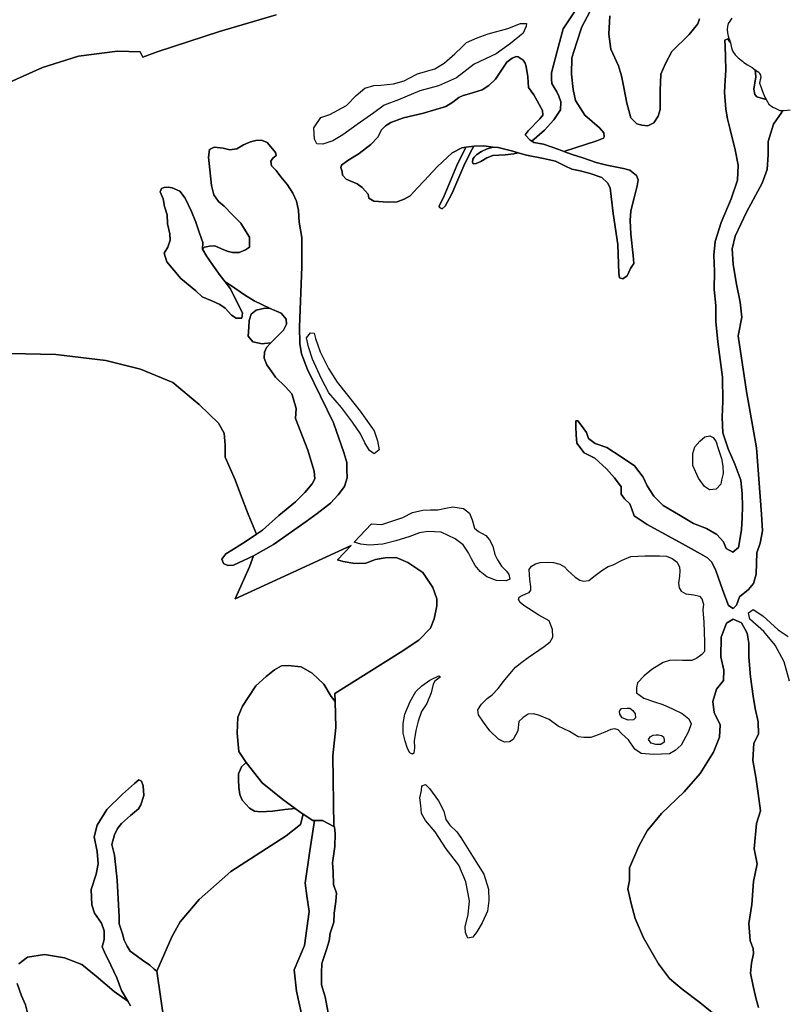
# Model space of a CAD drawing. Extents: x -9.487 to -9.308, y 38.676 to 38.769.
# Drawn here: x -9.388 to -9.366, y 38.713 to 38.742 of the extents above; entities that cross this region are included whole.
import ezdxf

# ---------------------------------------------------------------- set-up
doc = ezdxf.new("R2010")
doc.units = 0

msp = doc.modelspace()

# ---------------------------------------------------------------- linework, layer by layer
at = {"layer": 'vegetacao_potencial'}
for points in [[(-9.371856, 38.742255), (-9.372187, 38.741756), (-9.372365, 38.741111), (-9.372524, 38.740481), (-9.37253, 38.740296), (-9.372519, 38.74017), (-9.372451, 38.74006), (-9.372373, 38.739935), (-9.372314, 38.739803), (-9.372255, 38.739641), (-9.372269, 38.739411), (-9.372463, 38.739121), (-9.372731, 38.738822), (-9.373101, 38.738502), (-9.373146, 38.738529), (-9.37329, 38.738683), (-9.373207, 38.738795), (-9.372864, 38.739146), (-9.372781, 38.739258), (-9.372784, 38.739391), (-9.373037, 38.739847), (-9.373192, 38.74006), (-9.373216, 38.740363), (-9.373259, 38.740665), (-9.373289, 38.740761), (-9.373347, 38.740849), (-9.37349, 38.740951), (-9.373556, 38.740958), (-9.373669, 38.740912), (-9.373818, 38.740792), (-9.374057, 38.740442), (-9.374149, 38.740301), (-9.374344, 38.740114), (-9.37454, 38.739993), (-9.374915, 38.739871), (-9.375085, 38.739825), (-9.375216, 38.739764), (-9.375393, 38.73963), (-9.375589, 38.739509), (-9.376237, 38.73931), (-9.376819, 38.739178), (-9.377185, 38.739041), (-9.377344, 38.738943), (-9.377455, 38.738831), (-9.377565, 38.738616), (-9.377769, 38.738399), (-9.378104, 38.738144), (-9.37844, 38.737941), (-9.378617, 38.737806), (-9.378644, 38.737731), (-9.378605, 38.737621), (-9.378593, 38.73751), (-9.378487, 38.7374), (-9.378354, 38.737335), (-9.378164, 38.737263), (-9.378021, 38.737154), (-9.377925, 38.737051), (-9.377848, 38.736963), (-9.377827, 38.736845), (-9.377684, 38.736758), (-9.377277, 38.736733), (-9.377004, 38.736743), (-9.376797, 38.736819), (-9.376629, 38.73691), (-9.376416, 38.737141), (-9.376221, 38.73735), (-9.375832, 38.737761), (-9.375405, 38.738158), (-9.375124, 38.738309), (-9.375009, 38.738325), (-9.375278, 38.73779), (-9.375663, 38.736865), (-9.375782, 38.736619), (-9.375776, 38.736571), (-9.375695, 38.736532), (-9.375616, 38.73661), (-9.37542, 38.736974), (-9.375043, 38.737855), (-9.374829, 38.738264), (-9.374782, 38.738351), (-9.374493, 38.73836), (-9.374215, 38.738328), (-9.37439, 38.73828), (-9.374554, 38.738197), (-9.374694, 38.738114), (-9.374768, 38.738039), (-9.374805, 38.737979), (-9.374818, 38.737894), (-9.374802, 38.737843), (-9.374713, 38.737847), (-9.374572, 38.737912), (-9.374404, 38.738013), (-9.374231, 38.738085), (-9.374056, 38.738098), (-9.373868, 38.738108), (-9.373618, 38.738132), (-9.373494, 38.738162), (-9.373252, 38.738092), (-9.372759, 38.738001), (-9.372409, 38.737916), (-9.372142, 38.737786), (-9.371933, 38.737692), (-9.371696, 38.737635), (-9.371402, 38.737564), (-9.37107, 38.73745), (-9.370897, 38.737289), (-9.370819, 38.737149), (-9.370796, 38.736898), (-9.37074, 38.736403), (-9.370602, 38.735502), (-9.370569, 38.73466), (-9.370557, 38.734534), (-9.370453, 38.734506), (-9.370332, 38.734588), (-9.370231, 38.734804), (-9.370139, 38.734945), (-9.370153, 38.735182), (-9.37022, 38.735802), (-9.370246, 38.736201), (-9.370223, 38.736482), (-9.370125, 38.736853), (-9.370037, 38.737202), (-9.370012, 38.73738), (-9.370061, 38.737505), (-9.370252, 38.737658), (-9.370433, 38.737708), (-9.370679, 38.737757), (-9.370916, 38.737806), (-9.371228, 38.737877), (-9.371428, 38.737949), (-9.371618, 38.738013), (-9.371931, 38.738114), (-9.37217, 38.738204), (-9.371206, 38.738513), (-9.371019, 38.738589), (-9.371, 38.738626), (-9.371012, 38.738737), (-9.371137, 38.738883), (-9.371559, 38.739256), (-9.371831, 38.739682), (-9.371893, 38.739999), (-9.371948, 38.740443), (-9.371937, 38.740916), (-9.371803, 38.741346), (-9.37165, 38.741814), (-9.371412, 38.742253)], [(-9.371412, 38.742253), (-9.37165, 38.741814), (-9.371803, 38.741346), (-9.371937, 38.740916), (-9.371948, 38.740443), (-9.371893, 38.739999), (-9.371831, 38.739682), (-9.371559, 38.739256), (-9.371137, 38.738883), (-9.371012, 38.738737), (-9.371, 38.738626), (-9.371019, 38.738589), (-9.371206, 38.738513), (-9.37217, 38.738204), (-9.372311, 38.738257), (-9.372757, 38.738415), (-9.373041, 38.738464), (-9.373101, 38.738502), (-9.372731, 38.738822), (-9.372463, 38.739121), (-9.372269, 38.739411), (-9.372255, 38.739641), (-9.372314, 38.739803), (-9.372373, 38.739935), (-9.372451, 38.74006), (-9.372519, 38.74017), (-9.37253, 38.740296), (-9.372524, 38.740481), (-9.372365, 38.741111), (-9.372187, 38.741756), (-9.371856, 38.742255)], [(-9.388619, 38.740052), (-9.3873, 38.740641), (-9.386254, 38.740963), (-9.385125, 38.741116), (-9.38446, 38.741092), (-9.384386, 38.740935), (-9.383974, 38.741093), (-9.382158, 38.74168), (-9.380519, 38.742164)], [(-9.380519, 38.742164), (-9.382158, 38.74168), (-9.383974, 38.741093), (-9.384386, 38.740935), (-9.38446, 38.741092), (-9.385125, 38.741116), (-9.386254, 38.740963), (-9.3873, 38.740641), (-9.388619, 38.740052)], [(-9.367294, 38.742066), (-9.367351, 38.741979), (-9.367395, 38.741911), (-9.367421, 38.741823), (-9.367427, 38.741752), (-9.367422, 38.741641), (-9.367408, 38.741591), (-9.367396, 38.741551), (-9.367346, 38.741385), (-9.367345, 38.741382), (-9.367335, 38.741353), (-9.367362, 38.741379), (-9.367411, 38.741467), (-9.367495, 38.741429), (-9.367483, 38.741244), (-9.367478, 38.740948), (-9.367471, 38.740564), (-9.367485, 38.740261), (-9.367507, 38.73992), (-9.36747, 38.739432), (-9.367418, 38.739145), (-9.367337, 38.738842), (-9.367195, 38.738252), (-9.367112, 38.737802), (-9.367133, 38.737366), (-9.367312, 38.736831), (-9.367602, 38.73614), (-9.367772, 38.735591), (-9.367813, 38.735192), (-9.367795, 38.734726), (-9.367805, 38.734194), (-9.367759, 38.733735), (-9.36776, 38.733262), (-9.367703, 38.732679), (-9.367563, 38.731652), (-9.367551, 38.73095), (-9.367571, 38.730491), (-9.367554, 38.730033), (-9.367404, 38.729576), (-9.367208, 38.729127), (-9.367035, 38.728663), (-9.36699, 38.728264), (-9.366984, 38.727895), (-9.366997, 38.727569), (-9.36701, 38.727229), (-9.367062, 38.726932), (-9.367095, 38.72671), (-9.367263, 38.726575), (-9.367454, 38.726677), (-9.367532, 38.726868), (-9.367725, 38.727088), (-9.36803, 38.727262), (-9.36841, 38.727406), (-9.368791, 38.727639), (-9.369287, 38.727929), (-9.369556, 38.728193), (-9.36975, 38.728501), (-9.369867, 38.728751), (-9.370118, 38.729074), (-9.3705, 38.729336), (-9.37092, 38.729613), (-9.371262, 38.729727), (-9.371453, 38.729873), (-9.371513, 38.73005), (-9.371668, 38.730256), (-9.371764, 38.730388), (-9.371821, 38.730387), (-9.371818, 38.73021), (-9.371814, 38.729973), (-9.371791, 38.729737), (-9.371578, 38.729458), (-9.371273, 38.729298), (-9.370929, 38.728991), (-9.370697, 38.728728), (-9.370504, 38.728464), (-9.3705, 38.728257), (-9.370404, 38.728125), (-9.37025, 38.727978), (-9.370191, 38.727816), (-9.370131, 38.727625), (-9.369749, 38.727377), (-9.36872, 38.726811), (-9.368206, 38.726521), (-9.367996, 38.726405), (-9.367881, 38.726288), (-9.367764, 38.726067), (-9.367684, 38.725817), (-9.367565, 38.725492), (-9.367466, 38.725227), (-9.367387, 38.725021), (-9.367254, 38.724934), (-9.367161, 38.725038), (-9.367071, 38.725276), (-9.36681, 38.725486), (-9.366662, 38.725665), (-9.366591, 38.725932), (-9.366578, 38.726257), (-9.366564, 38.726553), (-9.366475, 38.726835), (-9.366405, 38.727191), (-9.366433, 38.727678), (-9.366579, 38.7296), (-9.366871, 38.731238), (-9.367107, 38.732848), (-9.367003, 38.733396), (-9.367048, 38.733824), (-9.367171, 38.7344), (-9.367256, 38.734931), (-9.367282, 38.735375), (-9.367195, 38.735745), (-9.366867, 38.736444), (-9.366409, 38.737277), (-9.366265, 38.737678), (-9.366235, 38.738107), (-9.366241, 38.738492), (-9.36608, 38.738996), (-9.365841, 38.739339), (-9.365823, 38.739391), (-9.365772, 38.73939), (-9.365598, 38.739407)], [(-9.370835, 38.74214), (-9.370863, 38.741608), (-9.370809, 38.741172), (-9.370583, 38.740686), (-9.370493, 38.740391), (-9.370431, 38.740059), (-9.370338, 38.739602), (-9.370227, 38.739181), (-9.370054, 38.739006), (-9.369902, 38.738963), (-9.369732, 38.738943), (-9.369554, 38.739033), (-9.369435, 38.739227), (-9.369372, 38.73942), (-9.369377, 38.739686), (-9.369372, 38.739967), (-9.369352, 38.740448), (-9.369216, 38.740752), (-9.369033, 38.741102), (-9.368532, 38.741595), (-9.368282, 38.741909), (-9.368228, 38.74205)], [(-9.368228, 38.74205), (-9.368282, 38.741909), (-9.368532, 38.741595), (-9.369033, 38.741102), (-9.369216, 38.740752), (-9.369352, 38.740448), (-9.369372, 38.739967), (-9.369377, 38.739686), (-9.369372, 38.73942), (-9.369435, 38.739227), (-9.369554, 38.739033), (-9.369732, 38.738943), (-9.369902, 38.738963), (-9.370054, 38.739006), (-9.370227, 38.739181), (-9.370338, 38.739602), (-9.370431, 38.740059), (-9.370493, 38.740391), (-9.370583, 38.740686), (-9.370809, 38.741172), (-9.370863, 38.741608), (-9.370835, 38.74214)], [(-9.379003, 38.713206), (-9.379091, 38.713672), (-9.379196, 38.714021), (-9.379202, 38.714363), (-9.379187, 38.714635), (-9.379055, 38.715041), (-9.37898, 38.715291), (-9.378945, 38.715517), (-9.378841, 38.715836), (-9.378836, 38.716093), (-9.378782, 38.716436), (-9.378766, 38.716677), (-9.37885, 38.716933), (-9.378866, 38.717298), (-9.378881, 38.717555), (-9.37881, 38.71803), (-9.378806, 38.718395), (-9.37882, 38.718605), (-9.378838, 38.718615), (-9.378874, 38.720663), (-9.378788, 38.721483), (-9.378807, 38.722239), (-9.378813, 38.72247), (-9.376918, 38.723657), (-9.376379, 38.72402), (-9.376038, 38.724366), (-9.375933, 38.724639), (-9.375851, 38.725013), (-9.375854, 38.725215), (-9.375969, 38.725548), (-9.376264, 38.725981), (-9.376696, 38.726271), (-9.377036, 38.726415), (-9.377353, 38.726404), (-9.37763, 38.726362), (-9.377916, 38.726258), (-9.378233, 38.726247), (-9.378571, 38.726306), (-9.378734, 38.726353), (-9.378343, 38.726765), (-9.381705, 38.72522), (-9.381287, 38.726145), (-9.381176, 38.726464), (-9.380596, 38.726796), (-9.379645, 38.727464), (-9.379329, 38.727697), (-9.378937, 38.727997), (-9.378715, 38.728236), (-9.37853, 38.728474), (-9.378459, 38.728734), (-9.378463, 38.728963), (-9.378467, 38.729178), (-9.378548, 38.729465), (-9.378855, 38.730327), (-9.379609, 38.731872), (-9.379777, 38.732329), (-9.379829, 38.732624), (-9.379838, 38.733112), (-9.379774, 38.73485), (-9.37977, 38.735708), (-9.379853, 38.736151), (-9.379868, 38.736484), (-9.37993, 38.736756), (-9.380028, 38.736992), (-9.380183, 38.737234), (-9.380376, 38.737469), (-9.380521, 38.737652), (-9.380655, 38.737784), (-9.380667, 38.737924), (-9.380612, 38.738006), (-9.380519, 38.738081), (-9.380539, 38.73817), (-9.380674, 38.738331), (-9.38078, 38.738463), (-9.380942, 38.738528), (-9.381102, 38.738519), (-9.381262, 38.73848), (-9.381468, 38.738389), (-9.381655, 38.738276), (-9.381655, 38.738276), (-9.381862, 38.738252), (-9.382052, 38.738301), (-9.382316, 38.738321), (-9.382448, 38.73826), (-9.382481, 38.738038), (-9.382392, 38.737211), (-9.382321, 38.736945), (-9.382185, 38.736747), (-9.382022, 38.736616), (-9.381792, 38.736374), (-9.381542, 38.736125), (-9.381406, 38.735898), (-9.38129, 38.735714), (-9.381294, 38.735425), (-9.381406, 38.735343), (-9.381593, 38.735267), (-9.381782, 38.735265), (-9.381934, 38.735308), (-9.382105, 38.73538), (-9.382295, 38.735459), (-9.382455, 38.735457), (-9.382596, 38.735419), (-9.382655, 38.735368), (-9.382646, 38.735559), (-9.382745, 38.735831), (-9.382845, 38.736148), (-9.382973, 38.736458), (-9.383159, 38.736848), (-9.383314, 38.737053), (-9.383532, 38.737147), (-9.383646, 38.737168), (-9.383769, 38.737159), (-9.383844, 38.737129), (-9.383879, 38.737025), (-9.383791, 38.736826), (-9.383759, 38.736605), (-9.383679, 38.736361), (-9.383665, 38.736103), (-9.383604, 38.735815), (-9.383591, 38.73563), (-9.383663, 38.735422), (-9.383763, 38.735251), (-9.383693, 38.735), (-9.383279, 38.734517), (-9.382848, 38.734152), (-9.382666, 38.733984), (-9.38238, 38.733868), (-9.382152, 38.73376), (-9.381999, 38.733658), (-9.381816, 38.733453), (-9.381673, 38.733366), (-9.381513, 38.733367), (-9.381497, 38.733515), (-9.381663, 38.733861), (-9.381839, 38.734214), (-9.381996, 38.734418), (-9.381841, 38.734318), (-9.381439, 38.734044), (-9.381154, 38.733863), (-9.380687, 38.733643), (-9.380848, 38.733656), (-9.381094, 38.733595), (-9.381241, 38.733481), (-9.381295, 38.733296), (-9.38131, 38.733103), (-9.381324, 38.732844), (-9.381189, 38.732676), (-9.380924, 38.73262), (-9.380855, 38.732626), (-9.38067, 38.732644), (-9.380793, 38.732514), (-9.380857, 38.732374), (-9.38086, 38.732206), (-9.380791, 38.732007), (-9.380646, 38.731802), (-9.380539, 38.731647), (-9.380242, 38.73137), (-9.380059, 38.731172), (-9.380019, 38.731039), (-9.379938, 38.730737), (-9.379952, 38.730448), (-9.379596, 38.729528), (-9.379416, 38.728923), (-9.379393, 38.728702), (-9.379476, 38.728553), (-9.379688, 38.728307), (-9.379957, 38.728038), (-9.380441, 38.727633), (-9.380915, 38.727214), (-9.38109, 38.727095), (-9.381328, 38.727671), (-9.381547, 38.728252), (-9.381703, 38.728671), (-9.381992, 38.729325), (-9.381999, 38.729682), (-9.382024, 38.730024), (-9.382188, 38.730318), (-9.382753, 38.730856), (-9.383519, 38.731501), (-9.384458, 38.73188), (-9.385455, 38.732134), (-9.386906, 38.732305), (-9.388236, 38.732337)], [(-9.388236, 38.732337), (-9.386906, 38.732305), (-9.385455, 38.732134), (-9.384458, 38.73188), (-9.383519, 38.731501), (-9.382753, 38.730856), (-9.382188, 38.730318), (-9.382024, 38.730024), (-9.382024, 38.730024), (-9.381999, 38.729682), (-9.381992, 38.729325), (-9.381703, 38.728671), (-9.381547, 38.728252), (-9.381328, 38.727671), (-9.38109, 38.727095), (-9.381391, 38.726891), (-9.381755, 38.726658), (-9.381979, 38.726522), (-9.382089, 38.726366), (-9.38204, 38.726241), (-9.381916, 38.72619), (-9.381756, 38.726199), (-9.381176, 38.726464), (-9.381287, 38.726145), (-9.381705, 38.72522), (-9.378343, 38.726765), (-9.378734, 38.726353), (-9.378571, 38.726306), (-9.378233, 38.726247), (-9.377916, 38.726258), (-9.37763, 38.726362), (-9.377353, 38.726404), (-9.377036, 38.726415), (-9.376696, 38.726271), (-9.376264, 38.725981), (-9.375969, 38.725548), (-9.375854, 38.725215), (-9.375851, 38.725013), (-9.375933, 38.724639), (-9.376038, 38.724366), (-9.376379, 38.72402), (-9.376918, 38.723657), (-9.378813, 38.72247), (-9.378807, 38.722239), (-9.37892, 38.722384), (-9.379134, 38.722739), (-9.379467, 38.723062), (-9.379788, 38.723245), (-9.380166, 38.72328), (-9.380364, 38.723278), (-9.38056, 38.723159), (-9.380805, 38.722962), (-9.381108, 38.722695), (-9.381311, 38.722382), (-9.381494, 38.7221), (-9.381628, 38.72178), (-9.381649, 38.721321), (-9.3816, 38.720785), (-9.381407, 38.720499), (-9.381384, 38.72047), (-9.381518, 38.720343), (-9.381609, 38.720143), (-9.381606, 38.719976), (-9.381597, 38.719743), (-9.381569, 38.719541), (-9.381506, 38.719371), (-9.381289, 38.719144), (-9.381144, 38.719052), (-9.38097, 38.719038), (-9.380618, 38.719054), (-9.380262, 38.719101), (-9.379964, 38.71913), (-9.379754, 38.718978), (-9.379737, 38.718967), (-9.379813, 38.718668), (-9.380224, 38.718337), (-9.381833, 38.717309), (-9.382751, 38.716491), (-9.383305, 38.715849), (-9.383546, 38.715409), (-9.383984, 38.714411), (-9.384055, 38.714472), (-9.384181, 38.714592), (-9.384392, 38.714737), (-9.384578, 38.714871), (-9.384753, 38.71499), (-9.38484, 38.715137), (-9.384923, 38.715314), (-9.384975, 38.715493), (-9.38507, 38.715787), (-9.385073, 38.71598), (-9.385131, 38.717052), (-9.385204, 38.717783), (-9.385288, 38.718093), (-9.385204, 38.718374), (-9.385118, 38.718553), (-9.385002, 38.718702), (-9.384748, 38.718931), (-9.384513, 38.719128), (-9.384446, 38.719245), (-9.384361, 38.71951), (-9.384376, 38.71979), (-9.384428, 38.71993), (-9.384498, 38.719968), (-9.384625, 38.719857), (-9.384977, 38.71955), (-9.385435, 38.719102), (-9.385715, 38.718648), (-9.385798, 38.718313), (-9.385712, 38.717886), (-9.385685, 38.717529), (-9.38574, 38.717225), (-9.385881, 38.716788), (-9.385863, 38.716337), (-9.385789, 38.716097), (-9.385586, 38.715803), (-9.385503, 38.715579), (-9.385508, 38.71533), (-9.385564, 38.715119), (-9.385502, 38.714964), (-9.385317, 38.714585), (-9.385142, 38.714221), (-9.385006, 38.71385), (-9.384823, 38.713547), (-9.385214, 38.713819), (-9.385737, 38.714264), (-9.38616, 38.714602), (-9.386659, 38.714799), (-9.387237, 38.714901), (-9.387731, 38.714818), (-9.387986, 38.714629)], [(-9.365624, 38.722833), (-9.365773, 38.723392), (-9.366039, 38.723871), (-9.366363, 38.724272), (-9.366766, 38.724625), (-9.366809, 38.724811), (-9.366672, 38.724906), (-9.366391, 38.724722), (-9.365947, 38.724323), (-9.365656, 38.724121)], [(-9.365624, 38.722833), (-9.365773, 38.723392), (-9.366039, 38.723871), (-9.366363, 38.724272), (-9.366766, 38.724625), (-9.366809, 38.724811), (-9.366672, 38.724906), (-9.366391, 38.724722), (-9.365947, 38.724323), (-9.365656, 38.724121)], [(-9.366523, 38.713362), (-9.366586, 38.713602), (-9.366672, 38.713974), (-9.366748, 38.714354), (-9.366723, 38.714642), (-9.366668, 38.714923), (-9.366671, 38.71507), (-9.366764, 38.715295), (-9.366802, 38.7158), (-9.366713, 38.716345), (-9.366665, 38.717014), (-9.366555, 38.717528), (-9.366641, 38.717963), (-9.366575, 38.718694), (-9.366462, 38.719068), (-9.36653, 38.719565), (-9.366598, 38.720047), (-9.366685, 38.720528), (-9.366654, 38.721026), (-9.36652, 38.721291), (-9.366526, 38.721649), (-9.366612, 38.722037), (-9.366678, 38.722394), (-9.366747, 38.722952), (-9.366797, 38.723527), (-9.366804, 38.723931), (-9.366848, 38.724226), (-9.367012, 38.72452), (-9.367252, 38.724626), (-9.367449, 38.724516), (-9.3676, 38.72411), (-9.36761, 38.723534), (-9.367524, 38.723146), (-9.367539, 38.722851), (-9.367733, 38.7226), (-9.367846, 38.722241), (-9.367801, 38.721915), (-9.367636, 38.721559), (-9.367649, 38.721202), (-9.367821, 38.720764), (-9.368207, 38.720154), (-9.368674, 38.71962), (-9.369337, 38.718991), (-9.369745, 38.71849), (-9.369996, 38.718036), (-9.370263, 38.717411), (-9.370266, 38.717046), (-9.370312, 38.716804), (-9.370215, 38.716378), (-9.370098, 38.715944), (-9.36986, 38.715379), (-9.369421, 38.714629), (-9.369106, 38.714205), (-9.368734, 38.71389), (-9.368221, 38.713507), (-9.367758, 38.713123)], [(-9.367758, 38.713123), (-9.368221, 38.713507), (-9.368734, 38.71389), (-9.369106, 38.714205), (-9.369421, 38.714629), (-9.36986, 38.715379), (-9.370098, 38.715944), (-9.370215, 38.716378), (-9.370312, 38.716804), (-9.370266, 38.717046), (-9.370263, 38.717411), (-9.369996, 38.718036), (-9.369745, 38.71849), (-9.369337, 38.718991), (-9.368674, 38.71962), (-9.368207, 38.720154), (-9.367821, 38.720764), (-9.367649, 38.721202), (-9.367636, 38.721559), (-9.367801, 38.721915), (-9.367846, 38.722241), (-9.367733, 38.7226), (-9.367539, 38.722851), (-9.367524, 38.723146), (-9.36761, 38.723534), (-9.3676, 38.72411), (-9.367449, 38.724516), (-9.367252, 38.724626), (-9.367012, 38.72452), (-9.366848, 38.724226), (-9.366804, 38.723931), (-9.366797, 38.723527), (-9.366747, 38.722952), (-9.366678, 38.722394), (-9.366612, 38.722037), (-9.366526, 38.721649), (-9.36652, 38.721291), (-9.366654, 38.721026), (-9.366685, 38.720528), (-9.366598, 38.720047), (-9.36653, 38.719565), (-9.366462, 38.719068), (-9.366575, 38.718694), (-9.366641, 38.717963), (-9.366555, 38.717528), (-9.366665, 38.717014), (-9.366713, 38.716345), (-9.366802, 38.7158), (-9.366764, 38.715295), (-9.366671, 38.71507), (-9.366668, 38.714923), (-9.366723, 38.714642), (-9.366748, 38.714354), (-9.366672, 38.713974), (-9.366586, 38.713602), (-9.366523, 38.713362)], [(-9.38474, 38.713409), (-9.384823, 38.713547), (-9.385006, 38.71385), (-9.385142, 38.714221), (-9.385317, 38.714585), (-9.385502, 38.714964), (-9.385564, 38.715119), (-9.385508, 38.71533), (-9.385503, 38.715579), (-9.385586, 38.715803), (-9.385789, 38.716097), (-9.385863, 38.716337), (-9.385881, 38.716788), (-9.38574, 38.717225), (-9.385685, 38.717529), (-9.385712, 38.717886), (-9.385798, 38.718313), (-9.385715, 38.718648), (-9.385435, 38.719102), (-9.384977, 38.71955), (-9.384625, 38.719857), (-9.384498, 38.719968), (-9.384428, 38.71993), (-9.384376, 38.71979), (-9.384361, 38.71951), (-9.384446, 38.719245), (-9.384513, 38.719128), (-9.384748, 38.718931), (-9.385002, 38.718702), (-9.385118, 38.718553), (-9.385204, 38.718374), (-9.385288, 38.718093), (-9.385204, 38.717783), (-9.385131, 38.717052), (-9.385073, 38.71598), (-9.38507, 38.715787), (-9.384975, 38.715493), (-9.384923, 38.715314), (-9.38484, 38.715137), (-9.384753, 38.71499), (-9.384578, 38.714871), (-9.384392, 38.714737), (-9.384181, 38.714592), (-9.384055, 38.714472), (-9.383984, 38.714411), (-9.383759, 38.712872)], [(-9.383759, 38.712872), (-9.383984, 38.714411), (-9.383546, 38.715409), (-9.383305, 38.715849), (-9.382751, 38.716491), (-9.381833, 38.717309), (-9.380224, 38.718337), (-9.379813, 38.718668), (-9.379737, 38.718967), (-9.379453, 38.71879), (-9.3794, 38.71879), (-9.379541, 38.717905), (-9.379674, 38.716971), (-9.379628, 38.716598), (-9.379561, 38.716148), (-9.379692, 38.715155), (-9.379997, 38.714452), (-9.379927, 38.71383), (-9.379755, 38.713039)], [(-9.379755, 38.713039), (-9.379927, 38.71383), (-9.379997, 38.714452), (-9.379692, 38.715155), (-9.379561, 38.716148), (-9.379628, 38.716598), (-9.379674, 38.716971), (-9.379541, 38.717905), (-9.3794, 38.71879), (-9.379215, 38.718789), (-9.379174, 38.718785), (-9.378838, 38.718615), (-9.37882, 38.718605), (-9.378806, 38.718395), (-9.37881, 38.71803), (-9.378881, 38.717555), (-9.378866, 38.717298), (-9.37885, 38.716933), (-9.378766, 38.716677), (-9.378782, 38.716436), (-9.378836, 38.716093), (-9.378841, 38.715836), (-9.378945, 38.715517), (-9.37898, 38.715291), (-9.379055, 38.715041), (-9.379187, 38.714635), (-9.379202, 38.714363), (-9.379196, 38.714021), (-9.379091, 38.713672), (-9.379003, 38.713206)], [(-9.387986, 38.714629), (-9.387731, 38.714818), (-9.387237, 38.714901), (-9.386659, 38.714799), (-9.38616, 38.714602), (-9.385737, 38.714264), (-9.385214, 38.713819), (-9.384823, 38.713547), (-9.38474, 38.713409)], [(-9.387996, 38.711813), (-9.387748, 38.712152), (-9.387671, 38.712287), (-9.387611, 38.712486), (-9.387637, 38.712828), (-9.387701, 38.713092), (-9.387786, 38.713433), (-9.38791, 38.713696), (-9.388035, 38.714053)], [(-9.388035, 38.714053), (-9.38791, 38.713696), (-9.387786, 38.713433), (-9.387701, 38.713092), (-9.387637, 38.712828), (-9.387611, 38.712486), (-9.387671, 38.712287), (-9.387748, 38.712152), (-9.387996, 38.711813)]]:
    msp.add_lwpolyline(points, dxfattribs=at)
for points in [[(-9.378479, 38.739536), (-9.37819, 38.739826), (-9.377945, 38.740036), (-9.377682, 38.740119), (-9.377477, 38.740121), (-9.37711, 38.74016), (-9.376804, 38.740255), (-9.376658, 38.740326), (-9.376411, 38.740455), (-9.376178, 38.740526), (-9.375915, 38.740598), (-9.375639, 38.740762), (-9.375335, 38.74103), (-9.375119, 38.741239), (-9.374989, 38.741367), (-9.374683, 38.741497), (-9.374362, 38.741615), (-9.373792, 38.74177), (-9.373428, 38.741912), (-9.373252, 38.741914), (-9.373265, 38.741833), (-9.37335, 38.741637), (-9.373712, 38.741334), (-9.374132, 38.741031), (-9.374772, 38.740737), (-9.375279, 38.74034), (-9.375803, 38.740105), (-9.376344, 38.739961), (-9.37697, 38.739701), (-9.377379, 38.739548), (-9.377683, 38.739326), (-9.378161, 38.738987), (-9.378582, 38.738684), (-9.378872, 38.738508), (-9.379164, 38.738413), (-9.37934, 38.738423), (-9.379401, 38.73856), (-9.379421, 38.738882), (-9.379221, 38.739183), (-9.378959, 38.739278), (-9.378479, 38.739536)], [(-9.378872, 38.738508), (-9.379164, 38.738413), (-9.37934, 38.738423), (-9.379401, 38.73856), (-9.379421, 38.738882), (-9.379221, 38.739183), (-9.378959, 38.739278), (-9.378479, 38.739536), (-9.37819, 38.739826), (-9.377945, 38.740036), (-9.377682, 38.740119), (-9.377477, 38.740121), (-9.37711, 38.74016), (-9.376804, 38.740255), (-9.376658, 38.740326), (-9.376411, 38.740455), (-9.376178, 38.740526), (-9.375915, 38.740598), (-9.375639, 38.740762), (-9.375335, 38.74103), (-9.375119, 38.741239), (-9.374989, 38.741367), (-9.374683, 38.741497), (-9.374362, 38.741615), (-9.373792, 38.74177), (-9.373428, 38.741912), (-9.373252, 38.741914), (-9.373265, 38.741833), (-9.37335, 38.741637), (-9.373712, 38.741334), (-9.374132, 38.741031), (-9.374772, 38.740737), (-9.375279, 38.74034), (-9.375803, 38.740105), (-9.376344, 38.739961), (-9.37697, 38.739701), (-9.377379, 38.739548), (-9.377683, 38.739326), (-9.378161, 38.738987), (-9.378582, 38.738684), (-9.378872, 38.738508)], [(-9.366475, 38.726835), (-9.366564, 38.726553), (-9.366578, 38.726257), (-9.366591, 38.725932), (-9.366662, 38.725665), (-9.36681, 38.725486), (-9.367071, 38.725276), (-9.367161, 38.725038), (-9.367254, 38.724934), (-9.367387, 38.725021), (-9.367466, 38.725227), (-9.367565, 38.725492), (-9.367684, 38.725817), (-9.367764, 38.726067), (-9.367881, 38.726288), (-9.367996, 38.726405), (-9.368206, 38.726521), (-9.36872, 38.726811), (-9.369749, 38.727377), (-9.370131, 38.727625), (-9.370191, 38.727816), (-9.37025, 38.727978), (-9.370404, 38.728125), (-9.3705, 38.728257), (-9.370504, 38.728464), (-9.370697, 38.728728), (-9.370929, 38.728991), (-9.371273, 38.729298), (-9.371578, 38.729458), (-9.371791, 38.729737), (-9.371814, 38.729973), (-9.371818, 38.73021), (-9.371821, 38.730387), (-9.371764, 38.730388), (-9.371668, 38.730256), (-9.371513, 38.73005), (-9.371453, 38.729873), (-9.371262, 38.729727), (-9.37092, 38.729613), (-9.3705, 38.729336), (-9.370118, 38.729074), (-9.369867, 38.728751), (-9.36975, 38.728501), (-9.369556, 38.728193), (-9.369287, 38.727929), (-9.368791, 38.727639), (-9.36841, 38.727406), (-9.36803, 38.727262), (-9.367725, 38.727088), (-9.367532, 38.726868), (-9.367454, 38.726677), (-9.367263, 38.726575), (-9.367095, 38.72671), (-9.367062, 38.726932), (-9.36701, 38.727229), (-9.366997, 38.727569), (-9.366984, 38.727895), (-9.36699, 38.728264), (-9.367035, 38.728663), (-9.367208, 38.729127), (-9.367404, 38.729576), (-9.367554, 38.730033), (-9.367571, 38.730491), (-9.367551, 38.73095), (-9.367563, 38.731652), (-9.367703, 38.732679), (-9.36776, 38.733262), (-9.367759, 38.733735), (-9.367805, 38.734194), (-9.367795, 38.734726), (-9.367813, 38.735192), (-9.367772, 38.735591), (-9.367602, 38.73614), (-9.367312, 38.736831), (-9.367133, 38.737366), (-9.367112, 38.737802), (-9.367195, 38.738252), (-9.367337, 38.738842), (-9.367418, 38.739145), (-9.36747, 38.739432), (-9.367507, 38.73992), (-9.367485, 38.740261), (-9.367471, 38.740564), (-9.367478, 38.740948), (-9.367483, 38.741244), (-9.367495, 38.741429), (-9.367411, 38.741467), (-9.367362, 38.741379), (-9.367335, 38.741353), (-9.36732, 38.741305), (-9.3673, 38.741213), (-9.367282, 38.741154), (-9.367274, 38.741124), (-9.367243, 38.741075), (-9.3672, 38.741005), (-9.367177, 38.740982), (-9.367113, 38.740919), (-9.366987, 38.74082), (-9.366941, 38.740784), (-9.366839, 38.740718), (-9.3667, 38.740638), (-9.366611, 38.740569), (-9.366599, 38.740366), (-9.36665, 38.740011), (-9.366628, 38.739856), (-9.366566, 38.73979), (-9.366338, 38.739718), (-9.366293, 38.739707), (-9.366215, 38.739575), (-9.36617, 38.739533), (-9.366139, 38.739514), (-9.366103, 38.739491), (-9.366032, 38.739453), (-9.365902, 38.739392), (-9.365823, 38.739391), (-9.365841, 38.739339), (-9.36608, 38.738996), (-9.366241, 38.738492), (-9.366235, 38.738107), (-9.366265, 38.737678), (-9.366409, 38.737277), (-9.366867, 38.736444), (-9.367195, 38.735745), (-9.367282, 38.735375), (-9.367256, 38.734931), (-9.367171, 38.7344), (-9.367048, 38.733824), (-9.367003, 38.733396), (-9.367107, 38.732848), (-9.366871, 38.731238), (-9.366579, 38.7296), (-9.366433, 38.727678), (-9.366405, 38.727191), (-9.366475, 38.726835)], [(-9.372757, 38.738415), (-9.372311, 38.738257), (-9.37217, 38.738204), (-9.371931, 38.738114), (-9.371618, 38.738013), (-9.371428, 38.737949), (-9.371228, 38.737877), (-9.370916, 38.737806), (-9.370679, 38.737757), (-9.370433, 38.737708), (-9.370252, 38.737658), (-9.370061, 38.737505), (-9.370012, 38.73738), (-9.370037, 38.737202), (-9.370125, 38.736853), (-9.370223, 38.736482), (-9.370246, 38.736201), (-9.37022, 38.735802), (-9.370153, 38.735182), (-9.370139, 38.734945), (-9.370231, 38.734804), (-9.370332, 38.734588), (-9.370453, 38.734506), (-9.370557, 38.734534), (-9.370569, 38.73466), (-9.370602, 38.735502), (-9.37074, 38.736403), (-9.370796, 38.736898), (-9.370819, 38.737149), (-9.370897, 38.737289), (-9.37107, 38.73745), (-9.371402, 38.737564), (-9.371696, 38.737635), (-9.371933, 38.737692), (-9.372142, 38.737786), (-9.372409, 38.737916), (-9.372759, 38.738001), (-9.373252, 38.738092), (-9.373494, 38.738162), (-9.37365, 38.738206), (-9.374077, 38.738312), (-9.374215, 38.738328), (-9.374493, 38.73836), (-9.374782, 38.738351), (-9.374851, 38.738349), (-9.375009, 38.738325), (-9.375124, 38.738309), (-9.375405, 38.738158), (-9.375832, 38.737761), (-9.376221, 38.73735), (-9.376416, 38.737141), (-9.376629, 38.73691), (-9.376797, 38.736819), (-9.377004, 38.736743), (-9.377277, 38.736733), (-9.377684, 38.736758), (-9.377827, 38.736845), (-9.377848, 38.736963), (-9.377925, 38.737051), (-9.378021, 38.737154), (-9.378164, 38.737263), (-9.378354, 38.737335), (-9.378487, 38.7374), (-9.378593, 38.73751), (-9.378605, 38.737621), (-9.378644, 38.737731), (-9.378617, 38.737806), (-9.37844, 38.737941), (-9.378104, 38.738144), (-9.377769, 38.738399), (-9.377565, 38.738616), (-9.377455, 38.738831), (-9.377344, 38.738943), (-9.377185, 38.739041), (-9.376819, 38.739178), (-9.376237, 38.73931), (-9.375589, 38.739509), (-9.375393, 38.73963), (-9.375216, 38.739764), (-9.375085, 38.739825), (-9.374915, 38.739871), (-9.37454, 38.739993), (-9.374344, 38.740114), (-9.374149, 38.740301), (-9.374057, 38.740442), (-9.373818, 38.740792), (-9.373669, 38.740912), (-9.373556, 38.740958), (-9.37349, 38.740951), (-9.373347, 38.740849), (-9.373289, 38.740761), (-9.373259, 38.740665), (-9.373216, 38.740363), (-9.373192, 38.74006), (-9.373037, 38.739847), (-9.372784, 38.739391), (-9.372781, 38.739258), (-9.372864, 38.739146), (-9.373207, 38.738795), (-9.37329, 38.738683), (-9.373146, 38.738529), (-9.373101, 38.738502), (-9.373041, 38.738464), (-9.372757, 38.738415)], [(-9.366323, 38.739758), (-9.366293, 38.739707), (-9.366338, 38.739718), (-9.366566, 38.73979), (-9.366628, 38.739856), (-9.36665, 38.740011), (-9.366599, 38.740366), (-9.366611, 38.740569), (-9.366609, 38.740567), (-9.366607, 38.740566), (-9.366607, 38.740565), (-9.366512, 38.7405), (-9.366491, 38.740466), (-9.366458, 38.740413), (-9.366454, 38.740345), (-9.366466, 38.740281), (-9.366489, 38.740186), (-9.366473, 38.740136), (-9.366384, 38.739888), (-9.366323, 38.739758)], [(-9.380674, 38.738331), (-9.380539, 38.73817), (-9.380519, 38.738081), (-9.380612, 38.738006), (-9.380667, 38.737924), (-9.380655, 38.737784), (-9.380521, 38.737652), (-9.380376, 38.737469), (-9.380183, 38.737234), (-9.380028, 38.736992), (-9.37993, 38.736756), (-9.379868, 38.736484), (-9.379853, 38.736151), (-9.37977, 38.735708), (-9.379774, 38.73485), (-9.379838, 38.733112), (-9.379829, 38.732624), (-9.379777, 38.732329), (-9.379609, 38.731872), (-9.378855, 38.730327), (-9.378548, 38.729465), (-9.378467, 38.729178), (-9.378463, 38.728963), (-9.378459, 38.728734), (-9.37853, 38.728474), (-9.378715, 38.728236), (-9.378937, 38.727997), (-9.379329, 38.727697), (-9.379645, 38.727464), (-9.380596, 38.726796), (-9.381176, 38.726464), (-9.381756, 38.726199), (-9.381916, 38.72619), (-9.38204, 38.726241), (-9.382089, 38.726366), (-9.381979, 38.726522), (-9.381755, 38.726658), (-9.381391, 38.726891), (-9.38109, 38.727095), (-9.380915, 38.727214), (-9.380441, 38.727633), (-9.379957, 38.728038), (-9.379688, 38.728307), (-9.379476, 38.728553), (-9.379393, 38.728702), (-9.379416, 38.728923), (-9.379596, 38.729528), (-9.379952, 38.730448), (-9.379938, 38.730737), (-9.380019, 38.731039), (-9.380059, 38.731172), (-9.380242, 38.73137), (-9.380539, 38.731647), (-9.380646, 38.731802), (-9.380791, 38.732007), (-9.38086, 38.732206), (-9.380857, 38.732374), (-9.380793, 38.732514), (-9.38067, 38.732644), (-9.380466, 38.732846), (-9.380308, 38.733018), (-9.380217, 38.733189), (-9.380229, 38.733337), (-9.380373, 38.733505), (-9.380687, 38.733643), (-9.381154, 38.733863), (-9.381439, 38.734044), (-9.381841, 38.734318), (-9.381996, 38.734418), (-9.382138, 38.734603), (-9.382351, 38.734904), (-9.382525, 38.735154), (-9.382655, 38.735368), (-9.382596, 38.735419), (-9.382455, 38.735457), (-9.382295, 38.735459), (-9.382105, 38.73538), (-9.381934, 38.735308), (-9.381782, 38.735265), (-9.381593, 38.735267), (-9.381406, 38.735343), (-9.381294, 38.735425), (-9.38129, 38.735714), (-9.381406, 38.735898), (-9.381542, 38.736125), (-9.381792, 38.736374), (-9.382022, 38.736616), (-9.382185, 38.736747), (-9.382321, 38.736945), (-9.382392, 38.737211), (-9.382481, 38.738038), (-9.382448, 38.73826), (-9.382316, 38.738321), (-9.382052, 38.738301), (-9.381862, 38.738252), (-9.381655, 38.738276), (-9.381468, 38.738389), (-9.381262, 38.73848), (-9.381102, 38.738519), (-9.380942, 38.738528), (-9.38078, 38.738463), (-9.380674, 38.738331)], [(-9.375616, 38.73661), (-9.375695, 38.736532), (-9.375776, 38.736571), (-9.375782, 38.736619), (-9.375663, 38.736865), (-9.375278, 38.73779), (-9.375009, 38.738325), (-9.374851, 38.738349), (-9.374782, 38.738351), (-9.374829, 38.738264), (-9.375043, 38.737855), (-9.37542, 38.736974), (-9.375616, 38.73661)], [(-9.374713, 38.737847), (-9.374802, 38.737843), (-9.374818, 38.737894), (-9.374805, 38.737979), (-9.374768, 38.738039), (-9.374694, 38.738114), (-9.374554, 38.738197), (-9.37439, 38.73828), (-9.374215, 38.738328), (-9.374077, 38.738312), (-9.37365, 38.738206), (-9.373494, 38.738162), (-9.373618, 38.738132), (-9.373868, 38.738108), (-9.374056, 38.738098), (-9.374231, 38.738085), (-9.374404, 38.738013), (-9.374572, 38.737912), (-9.374713, 38.737847)], [(-9.381513, 38.733367), (-9.381673, 38.733366), (-9.381816, 38.733453), (-9.381999, 38.733658), (-9.382152, 38.73376), (-9.38238, 38.733868), (-9.382666, 38.733984), (-9.382848, 38.734152), (-9.383279, 38.734517), (-9.383693, 38.735), (-9.383763, 38.735251), (-9.383663, 38.735422), (-9.383591, 38.73563), (-9.383604, 38.735815), (-9.383665, 38.736103), (-9.383679, 38.736361), (-9.383759, 38.736605), (-9.383791, 38.736826), (-9.383879, 38.737025), (-9.383844, 38.737129), (-9.383769, 38.737159), (-9.383646, 38.737168), (-9.383532, 38.737147), (-9.383314, 38.737053), (-9.383159, 38.736848), (-9.382973, 38.736458), (-9.382845, 38.736148), (-9.382745, 38.735831), (-9.382646, 38.735559), (-9.382655, 38.735368), (-9.382525, 38.735154), (-9.382351, 38.734904), (-9.382138, 38.734603), (-9.381996, 38.734418), (-9.381839, 38.734214), (-9.381663, 38.733861), (-9.381497, 38.733515), (-9.381513, 38.733367)], [(-9.380855, 38.732626), (-9.380924, 38.73262), (-9.381189, 38.732676), (-9.381324, 38.732844), (-9.38131, 38.733103), (-9.381295, 38.733296), (-9.381241, 38.733481), (-9.381094, 38.733595), (-9.380848, 38.733656), (-9.380687, 38.733643), (-9.380373, 38.733505), (-9.380229, 38.733337), (-9.380217, 38.733189), (-9.380308, 38.733018), (-9.380466, 38.732846), (-9.38067, 38.732644), (-9.380855, 38.732626)], [(-9.377809, 38.729521), (-9.377942, 38.729745), (-9.378065, 38.730008), (-9.378299, 38.730348), (-9.378624, 38.730772), (-9.378989, 38.731196), (-9.379204, 38.731598), (-9.379462, 38.732171), (-9.379577, 38.732535), (-9.379632, 38.732791), (-9.379515, 38.73294), (-9.379416, 38.732926), (-9.379373, 38.732778), (-9.379238, 38.732383), (-9.379001, 38.731903), (-9.378746, 38.731502), (-9.378442, 38.731132), (-9.378076, 38.730661), (-9.37767, 38.730098), (-9.377575, 38.729803), (-9.377531, 38.72954), (-9.377668, 38.729429), (-9.377809, 38.729521)], [(-9.377531, 38.72954), (-9.377668, 38.729429), (-9.377809, 38.729521), (-9.377942, 38.729745), (-9.378065, 38.730008), (-9.378299, 38.730348), (-9.378624, 38.730772), (-9.378989, 38.731196), (-9.379204, 38.731598), (-9.379462, 38.732171), (-9.379577, 38.732535), (-9.379632, 38.732791), (-9.379515, 38.73294), (-9.379416, 38.732926), (-9.379373, 38.732778), (-9.379238, 38.732383), (-9.379001, 38.731903), (-9.378746, 38.731502), (-9.378442, 38.731132), (-9.378076, 38.730661), (-9.37767, 38.730098), (-9.377575, 38.729803), (-9.377531, 38.72954)], [(-9.368088, 38.728474), (-9.368263, 38.728724), (-9.36842, 38.729092), (-9.368426, 38.729432), (-9.368363, 38.729632), (-9.368224, 38.729789), (-9.368076, 38.729917), (-9.367935, 38.729948), (-9.367839, 38.729897), (-9.367743, 38.729779), (-9.367712, 38.729639), (-9.367652, 38.729463), (-9.367593, 38.729286), (-9.367551, 38.729072), (-9.367548, 38.728857), (-9.367592, 38.728664), (-9.367608, 38.728546), (-9.367747, 38.728404), (-9.367945, 38.72838), (-9.368088, 38.728474)], [(-9.367747, 38.728404), (-9.367945, 38.72838), (-9.368088, 38.728474), (-9.368263, 38.728724), (-9.36842, 38.729092), (-9.368426, 38.729432), (-9.368363, 38.729632), (-9.368224, 38.729789), (-9.368076, 38.729917), (-9.367935, 38.729948), (-9.367839, 38.729897), (-9.367743, 38.729779), (-9.367712, 38.729639), (-9.367652, 38.729463), (-9.367593, 38.729286), (-9.367551, 38.729072), (-9.367548, 38.728857), (-9.367592, 38.728664), (-9.367608, 38.728546), (-9.367747, 38.728404)], [(-9.377163, 38.727469), (-9.376845, 38.727575), (-9.376555, 38.727726), (-9.376263, 38.727796), (-9.376037, 38.727799), (-9.37582, 38.727801), (-9.375594, 38.727848), (-9.375387, 38.727887), (-9.375075, 38.727838), (-9.374903, 38.727707), (-9.374824, 38.727508), (-9.374763, 38.727272), (-9.374648, 38.72717), (-9.374429, 38.727061), (-9.374323, 38.726929), (-9.374225, 38.726746), (-9.374174, 38.726502), (-9.374096, 38.726347), (-9.37398, 38.726171), (-9.373836, 38.726025), (-9.373768, 38.725922), (-9.373737, 38.725789), (-9.37384, 38.725737), (-9.374123, 38.725748), (-9.374399, 38.725856), (-9.3746, 38.726009), (-9.374744, 38.726185), (-9.374852, 38.726376), (-9.37493, 38.726553), (-9.375085, 38.726788), (-9.375324, 38.726963), (-9.375724, 38.727151), (-9.376111, 38.727169), (-9.376355, 38.72713), (-9.376637, 38.727023), (-9.37704, 38.7269), (-9.377416, 38.7268), (-9.377821, 38.726774), (-9.378058, 38.726801), (-9.37825, 38.726863), (-9.377749, 38.727391), (-9.377445, 38.727377), (-9.377163, 38.727469)], [(-9.374824, 38.727508), (-9.374763, 38.727272), (-9.374648, 38.72717), (-9.374429, 38.727061), (-9.374323, 38.726929), (-9.374225, 38.726746), (-9.374174, 38.726502), (-9.374096, 38.726347), (-9.37398, 38.726171), (-9.373836, 38.726025), (-9.373768, 38.725922), (-9.373737, 38.725789), (-9.37384, 38.725737), (-9.374123, 38.725748), (-9.374399, 38.725856), (-9.3746, 38.726009), (-9.374744, 38.726185), (-9.374852, 38.726376), (-9.37493, 38.726553), (-9.375085, 38.726788), (-9.375324, 38.726963), (-9.375724, 38.727151), (-9.376111, 38.727169), (-9.376355, 38.72713), (-9.376637, 38.727023), (-9.37704, 38.7269), (-9.377416, 38.7268), (-9.377821, 38.726774), (-9.378058, 38.726801), (-9.37825, 38.726863), (-9.377749, 38.727391), (-9.377445, 38.727377), (-9.377163, 38.727469), (-9.376845, 38.727575), (-9.376555, 38.727726), (-9.376263, 38.727796), (-9.376037, 38.727799), (-9.37582, 38.727801), (-9.375594, 38.727848), (-9.375387, 38.727887), (-9.375075, 38.727838), (-9.374903, 38.727707), (-9.374824, 38.727508)], [(-9.370475, 38.726342), (-9.370222, 38.726444), (-9.369821, 38.726463), (-9.369392, 38.726471), (-9.369193, 38.726459), (-9.369027, 38.726387), (-9.368883, 38.726281), (-9.368815, 38.726141), (-9.368803, 38.726027), (-9.368815, 38.725875), (-9.368845, 38.725671), (-9.368819, 38.725542), (-9.36876, 38.725439), (-9.368632, 38.725367), (-9.368391, 38.725332), (-9.368229, 38.725293), (-9.368162, 38.72522), (-9.368117, 38.725061), (-9.368133, 38.724902), (-9.368103, 38.724537), (-9.368084, 38.723967), (-9.368084, 38.723686), (-9.368163, 38.723604), (-9.368312, 38.723499), (-9.368452, 38.723427), (-9.368721, 38.723424), (-9.368901, 38.723437), (-9.369103, 38.723424), (-9.369284, 38.723374), (-9.369611, 38.723164), (-9.369834, 38.722984), (-9.370029, 38.722782), (-9.370064, 38.722641), (-9.370061, 38.722493), (-9.369851, 38.722333), (-9.369538, 38.722233), (-9.369291, 38.722154), (-9.369015, 38.722024), (-9.36873, 38.721886), (-9.368538, 38.72174), (-9.36847, 38.721593), (-9.368551, 38.721371), (-9.368624, 38.721222), (-9.368761, 38.720976), (-9.368938, 38.720819), (-9.369106, 38.720721), (-9.369568, 38.720702), (-9.369927, 38.720727), (-9.370108, 38.720851), (-9.370293, 38.72113), (-9.370494, 38.721313), (-9.37059, 38.721416), (-9.370685, 38.721444), (-9.370807, 38.721428), (-9.370976, 38.721352), (-9.371173, 38.721269), (-9.371388, 38.721193), (-9.371586, 38.72119), (-9.371757, 38.721218), (-9.372004, 38.721364), (-9.372328, 38.721523), (-9.372596, 38.721712), (-9.372871, 38.721835), (-9.373042, 38.721885), (-9.373202, 38.721868), (-9.373352, 38.721778), (-9.373472, 38.721659), (-9.373505, 38.721392), (-9.373642, 38.721139), (-9.373745, 38.721071), (-9.373886, 38.721055), (-9.374067, 38.721142), (-9.374317, 38.721383), (-9.3745, 38.72164), (-9.374646, 38.721853), (-9.374667, 38.721993), (-9.374557, 38.722165), (-9.37439, 38.722329), (-9.37425, 38.722434), (-9.374074, 38.722613), (-9.373917, 38.722822), (-9.373732, 38.723046), (-9.373566, 38.72324), (-9.373389, 38.723382), (-9.373202, 38.723517), (-9.372736, 38.723833), (-9.372569, 38.723975), (-9.372486, 38.724109), (-9.372499, 38.724324), (-9.372598, 38.724581), (-9.372894, 38.724748), (-9.373325, 38.725021), (-9.373435, 38.725112), (-9.373479, 38.725201), (-9.373466, 38.725267), (-9.373373, 38.725316), (-9.373274, 38.725362), (-9.373176, 38.7254), (-9.373121, 38.725474), (-9.373127, 38.72557), (-9.373159, 38.725777), (-9.373178, 38.726065), (-9.373104, 38.726166), (-9.372988, 38.726234), (-9.372856, 38.726276), (-9.37263, 38.726282), (-9.372465, 38.726272), (-9.372284, 38.726226), (-9.372151, 38.726143), (-9.37206, 38.726055), (-9.371949, 38.725945), (-9.371839, 38.725843), (-9.371701, 38.725759), (-9.371592, 38.725731), (-9.371441, 38.725747), (-9.371255, 38.725893), (-9.371069, 38.726043), (-9.370882, 38.726152), (-9.370732, 38.726209), (-9.370475, 38.726342)], [(-9.368815, 38.725875), (-9.368845, 38.725671), (-9.368819, 38.725542), (-9.36876, 38.725439), (-9.368632, 38.725367), (-9.368391, 38.725332), (-9.368229, 38.725293), (-9.368162, 38.72522), (-9.368117, 38.725061), (-9.368133, 38.724902), (-9.368103, 38.724537), (-9.368084, 38.723967), (-9.368084, 38.723686), (-9.368163, 38.723604), (-9.368312, 38.723499), (-9.368452, 38.723427), (-9.368721, 38.723424), (-9.368901, 38.723437), (-9.369103, 38.723424), (-9.369284, 38.723374), (-9.369611, 38.723164), (-9.369834, 38.722984), (-9.370029, 38.722782), (-9.370064, 38.722641), (-9.370061, 38.722493), (-9.369851, 38.722333), (-9.369538, 38.722233), (-9.369291, 38.722154), (-9.369015, 38.722024), (-9.36873, 38.721886), (-9.368538, 38.72174), (-9.36847, 38.721593), (-9.368551, 38.721371), (-9.368624, 38.721222), (-9.368761, 38.720976), (-9.368938, 38.720819), (-9.369106, 38.720721), (-9.369568, 38.720702), (-9.369927, 38.720727), (-9.370108, 38.720851), (-9.370293, 38.72113), (-9.370494, 38.721313), (-9.37059, 38.721416), (-9.370685, 38.721444), (-9.370807, 38.721428), (-9.370976, 38.721352), (-9.371173, 38.721269), (-9.371388, 38.721193), (-9.371586, 38.72119), (-9.371757, 38.721218), (-9.372004, 38.721364), (-9.372328, 38.721523), (-9.372596, 38.721712), (-9.372871, 38.721835), (-9.373042, 38.721885), (-9.373202, 38.721868), (-9.373352, 38.721778), (-9.373472, 38.721659), (-9.373505, 38.721392), (-9.373642, 38.721139), (-9.373745, 38.721071), (-9.373886, 38.721055), (-9.374067, 38.721142), (-9.374317, 38.721383), (-9.3745, 38.72164), (-9.374646, 38.721853), (-9.374667, 38.721993), (-9.374557, 38.722165), (-9.37439, 38.722329), (-9.37425, 38.722434), (-9.374074, 38.722613), (-9.373917, 38.722822), (-9.373732, 38.723046), (-9.373566, 38.72324), (-9.373389, 38.723382), (-9.373202, 38.723517), (-9.372736, 38.723833), (-9.372569, 38.723975), (-9.372486, 38.724109), (-9.372499, 38.724324), (-9.372598, 38.724581), (-9.372894, 38.724748), (-9.373325, 38.725021), (-9.373435, 38.725112), (-9.373479, 38.725201), (-9.373466, 38.725267), (-9.373373, 38.725316), (-9.373274, 38.725362), (-9.373176, 38.7254), (-9.373121, 38.725474), (-9.373127, 38.72557), (-9.373159, 38.725777), (-9.373178, 38.726065), (-9.373104, 38.726166), (-9.372988, 38.726234), (-9.372856, 38.726276), (-9.37263, 38.726282), (-9.372465, 38.726272), (-9.372284, 38.726226), (-9.372151, 38.726143), (-9.37206, 38.726055), (-9.371949, 38.725945), (-9.371839, 38.725843), (-9.371701, 38.725759), (-9.371592, 38.725731), (-9.371441, 38.725747), (-9.371255, 38.725893), (-9.371069, 38.726043), (-9.370882, 38.726152), (-9.370732, 38.726209), (-9.370475, 38.726342), (-9.370222, 38.726444), (-9.369821, 38.726463), (-9.369392, 38.726471), (-9.369193, 38.726459), (-9.369027, 38.726387), (-9.368883, 38.726281), (-9.368815, 38.726141), (-9.368803, 38.726027), (-9.368815, 38.725875)], [(-9.378874, 38.720663), (-9.378838, 38.718615), (-9.379174, 38.718785), (-9.379215, 38.718789), (-9.3794, 38.71879), (-9.379453, 38.71879), (-9.379737, 38.718967), (-9.379754, 38.718978), (-9.379964, 38.71913), (-9.380326, 38.719391), (-9.38092, 38.719875), (-9.381384, 38.72047), (-9.381407, 38.720499), (-9.3816, 38.720785), (-9.381649, 38.721321), (-9.381628, 38.72178), (-9.381494, 38.7221), (-9.381311, 38.722382), (-9.381108, 38.722695), (-9.380805, 38.722962), (-9.38056, 38.723159), (-9.380364, 38.723278), (-9.380166, 38.72328), (-9.379788, 38.723245), (-9.379467, 38.723062), (-9.379134, 38.722739), (-9.37892, 38.722384), (-9.378807, 38.722239), (-9.378788, 38.721483), (-9.378874, 38.720663)], [(-9.3765, 38.720894), (-9.376525, 38.720739), (-9.376563, 38.720712), (-9.376634, 38.720752), (-9.376702, 38.720877), (-9.376777, 38.721091), (-9.376833, 38.721316), (-9.376828, 38.721597), (-9.376781, 38.721871), (-9.376632, 38.722242), (-9.376467, 38.722533), (-9.376286, 38.722693), (-9.376053, 38.722859), (-9.3758, 38.722987), (-9.375743, 38.722954), (-9.375831, 38.722883), (-9.375915, 38.722827), (-9.375961, 38.722745), (-9.376018, 38.722493), (-9.37614, 38.722185), (-9.376296, 38.721947), (-9.3764, 38.721664), (-9.376461, 38.721394), (-9.376513, 38.721097), (-9.3765, 38.720894)], [(-9.376525, 38.720739), (-9.376563, 38.720712), (-9.376634, 38.720752), (-9.376702, 38.720877), (-9.376777, 38.721091), (-9.376833, 38.721316), (-9.376828, 38.721597), (-9.376781, 38.721871), (-9.376632, 38.722242), (-9.376467, 38.722533), (-9.376286, 38.722693), (-9.376053, 38.722859), (-9.3758, 38.722987), (-9.375743, 38.722954), (-9.375831, 38.722883), (-9.375915, 38.722827), (-9.375961, 38.722745), (-9.376018, 38.722493), (-9.37614, 38.722185), (-9.376296, 38.721947), (-9.3764, 38.721664), (-9.376461, 38.721394), (-9.376513, 38.721097), (-9.3765, 38.720894), (-9.376525, 38.720739)], [(-9.370548, 38.721961), (-9.37049, 38.722031), (-9.370332, 38.722048), (-9.370253, 38.722041), (-9.370162, 38.721973), (-9.370101, 38.72188), (-9.370089, 38.721764), (-9.370148, 38.721709), (-9.370306, 38.7217), (-9.370475, 38.721768), (-9.370547, 38.721875), (-9.370548, 38.721961)], [(-9.370148, 38.721709), (-9.370306, 38.7217), (-9.370475, 38.721768), (-9.370547, 38.721875), (-9.370548, 38.721961), (-9.37049, 38.722031), (-9.370332, 38.722048), (-9.370253, 38.722041), (-9.370162, 38.721973), (-9.370101, 38.72188), (-9.370089, 38.721764), (-9.370148, 38.721709)], [(-9.369631, 38.721032), (-9.369712, 38.72114), (-9.369664, 38.721218), (-9.369576, 38.721265), (-9.369487, 38.721274), (-9.369418, 38.721275), (-9.369338, 38.721252), (-9.369278, 38.721214), (-9.369257, 38.721129), (-9.369256, 38.721059), (-9.369354, 38.720988), (-9.369502, 38.720987), (-9.369631, 38.721032)], [(-9.369354, 38.720988), (-9.369502, 38.720987), (-9.369631, 38.721032), (-9.369712, 38.72114), (-9.369664, 38.721218), (-9.369576, 38.721265), (-9.369487, 38.721274), (-9.369418, 38.721275), (-9.369338, 38.721252), (-9.369278, 38.721214), (-9.369257, 38.721129), (-9.369256, 38.721059), (-9.369354, 38.720988)], [(-9.380618, 38.719054), (-9.38097, 38.719038), (-9.381144, 38.719052), (-9.381289, 38.719144), (-9.381506, 38.719371), (-9.381569, 38.719541), (-9.381597, 38.719743), (-9.381606, 38.719976), (-9.381609, 38.720143), (-9.381518, 38.720343), (-9.381384, 38.72047), (-9.38092, 38.719875), (-9.380326, 38.719391), (-9.379964, 38.71913), (-9.380262, 38.719101), (-9.380618, 38.719054)], [(-9.375022, 38.715534), (-9.375034, 38.715697), (-9.374946, 38.71606), (-9.374906, 38.716452), (-9.37501, 38.717006), (-9.375216, 38.717491), (-9.375583, 38.717961), (-9.375903, 38.71846), (-9.376182, 38.718783), (-9.376299, 38.718989), (-9.376322, 38.719225), (-9.376345, 38.719439), (-9.376301, 38.719661), (-9.376285, 38.719795), (-9.376182, 38.719833), (-9.376066, 38.719716), (-9.375806, 38.719356), (-9.375649, 38.719055), (-9.375589, 38.718819), (-9.375472, 38.71865), (-9.375271, 38.71846), (-9.375155, 38.718291), (-9.374815, 38.717747), (-9.374485, 38.717226), (-9.374355, 38.716791), (-9.374349, 38.716466), (-9.374382, 38.716155), (-9.374536, 38.715813), (-9.374692, 38.715552), (-9.374812, 38.715403), (-9.374953, 38.715372), (-9.375022, 38.715534)], [(-9.374812, 38.715403), (-9.374953, 38.715372), (-9.375022, 38.715534), (-9.375034, 38.715697), (-9.374946, 38.71606), (-9.374906, 38.716452), (-9.37501, 38.717006), (-9.375216, 38.717491), (-9.375583, 38.717961), (-9.375903, 38.71846), (-9.376182, 38.718783), (-9.376299, 38.718989), (-9.376322, 38.719225), (-9.376345, 38.719439), (-9.376301, 38.719661), (-9.376285, 38.719795), (-9.376182, 38.719833), (-9.376066, 38.719716), (-9.375806, 38.719356), (-9.375649, 38.719055), (-9.375589, 38.718819), (-9.375472, 38.71865), (-9.375271, 38.71846), (-9.375155, 38.718291), (-9.374815, 38.717747), (-9.374485, 38.717226), (-9.374355, 38.716791), (-9.374349, 38.716466), (-9.374382, 38.716155), (-9.374536, 38.715813), (-9.374692, 38.715552), (-9.374812, 38.715403)]]:
    msp.add_lwpolyline(points, close=True, dxfattribs=at)

doc.saveas('drawing.dxf')
